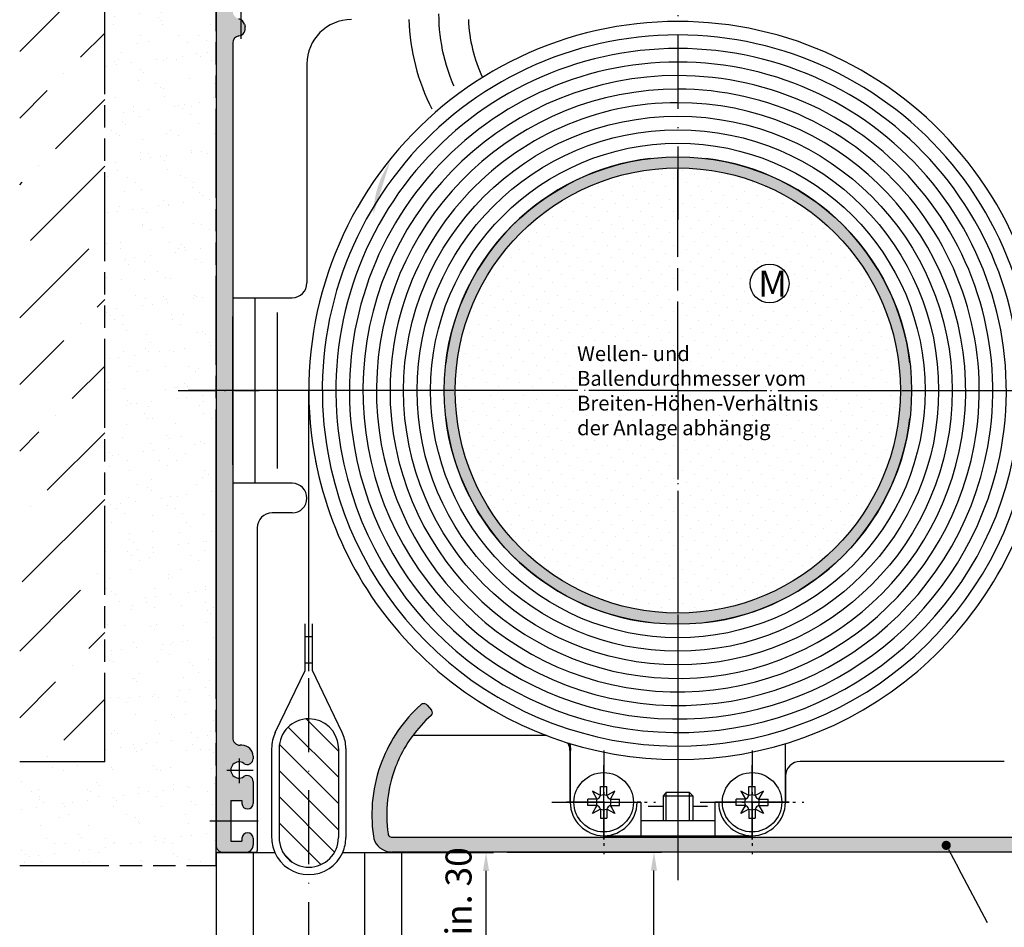
# Model space of a CAD drawing. Units: millimetres. Extents: x 382 to 843, y 682 to 2452.
# Drawn here: x 418 to 550, y 2257 to 2379 of the extents above; entities that cross this region are included whole.
import ezdxf

# ---------------------------------------------------------------- set-up
doc = ezdxf.new("R2010")
doc.units = ezdxf.units.MM
for name, pattern in [('AM_DIN_G_W050x2', [6.875, 4.75, -0.875, 0.375, -0.875]), ('AM_ISO08W050', [18, 12, -1.5, 3, -1.5]), ('AM_ISO08W050x2', [9, 6, -0.75, 1.5, -0.75]), ('AM_ISO09W050', [22.5, 12, -1.5, 3, -1.5, 3, -1.5]), ('GEN3', [6.25, 5, -1.25]), ('GEN7', [15, 10, -2.5, 0, -2.5]), ('GEN7A', [7.5, 5, -1.25, 0, -1.25])]:
    doc.linetypes.add(name, pattern=pattern)
for name, color, linetype in [('002937-0', 7, 'Continuous'), ('002942-0', 7, 'Continuous'), ('002942-5', 3, 'Continuous'), ('002942-8', 1, 'Continuous'), ('010344-5', 3, 'Continuous'), ('010344-8', 1, 'Continuous'), ('01284D-0', 7, 'Continuous'), ('01422J-7A', 4, 'GEN7A'), ('01428J-0', 7, 'Continuous'), ('01452J-0', 7, 'Continuous'), ('01460-0', 7, 'Continuous'), ('02616-7', 4, 'GEN7'), ('02715-0', 7, 'Continuous'), ('02937-0', 7, 'Continuous'), ('02938-0', 7, 'Continuous'), ('02942-0', 7, 'Continuous'), ('02943-0', 7, 'Continuous'), ('02943-7', 4, 'GEN7'), ('10146-0', 7, 'Continuous'), ('10147-0', 7, 'Continuous'), ('10147-7', 4, 'GEN7'), ('10147-7A', 4, 'GEN7A'), ('10213-0', 7, 'Continuous'), ('10213-3', 6, 'GEN3'), ('10344-0', 7, 'Continuous')]:
    doc.layers.add(name, color=color, linetype=linetype)
for name, color, linetype, lineweight in [('AM_0', 7, 'Continuous', 50), ('AM_11', 3, 'AM_ISO09W050', 25), ('AM_4', 3, 'Continuous', 25), ('AM_4N', 3, 'Continuous', 25), ('AM_5', 3, 'Continuous', 25), ('AM_7', 4, 'AM_ISO08W050', 25), ('AM_7N', 4, 'AM_ISO08W050', 25), ('AM_8', 1, 'Continuous', 25)]:
    doc.layers.add(name, color=color, linetype=linetype, lineweight=lineweight)
doc.styles.get("Standard").update_dxf_attribs({"font": 'isocp.shx'})
doc.dimstyles.new('AM_DIN$0', dxfattribs={"dimtxt": 3.5, "dimasz": 2.5, "dimexe": 1, "dimexo": 0, "dimgap": 1.5, "dimtad": 1, "dimdsep": 46, "dimtxsty": 'Standard', "dimcen": 0, "dimclrd": 256, "dimclre": 256, "dimclrt": 2, "dimadec": 0, "dimazin": 2, "dimtp": 0.1, "dimtm": 0.1, "dimtfac": 0.71, "dimtmove": 0, "dimatfit": 3, "dimfxl": 1, "dimlwd": -1, "dimlwe": -1, "dimarcsym": 0})
doc.dimstyles.new('GEN-ISO', dxfattribs={"dimtxt": 3.5, "dimasz": 2.5, "dimexe": 1, "dimexo": 0, "dimgap": 0.6, "dimtad": 1, "dimdsep": 46, "dimtxsty": 'Standard', "dimcen": 0, "dimclrd": 256, "dimclre": 256, "dimclrt": 2, "dimadec": 0, "dimazin": 0, "dimtp": 0.1, "dimtm": 0.1, "dimtfac": 0.71, "dimtdec": 3, "dimtmove": 0, "dimatfit": 3, "dimfxl": 1, "dimtzin": 0, "dimarcsym": 0})

# ---------------------------------------------------------------- blocks, each defined once
blk = doc.blocks.new('*D120')
at = {"layer": '002942-5', "lineweight": -2, "transparency": 16777216}
for p, q in [((483.2550949947921, 2267.108763857585), (504.0316019929455, 2267.108763857585)), ((503.0316019929454, 2187.054765542923), (503.0316019929454, 2264.608763857585)), ((476.5104440435133, 2184.554765542923), (504.0316019929455, 2184.554765542923))]:
    blk.add_line(p, q, dxfattribs=at)
at = {"layer": '002942-5', "transparency": 16777216}
for points in [[(502.6149353262788, 2264.608763857585), (503.448268659612, 2264.608763857585), (503.0316019929454, 2267.108763857585)], [(502.6149353262788, 2187.054765542923), (503.448268659612, 2187.054765542923), (503.0316019929454, 2184.554765542923)]]:
    blk.add_solid(points, dxfattribs=at)
at = {"layer": 'DEFPOINTS', "color": 0, "transparency": 16777216}
for p in [(483.2550949947921, 2267.108763857585), (503.0316019929454, 2267.108763857585), (476.5104440435133, 2184.554765542923)]:
    blk.add_point(p, dxfattribs=at)
blk = doc.blocks.new('*S38377676666666')
at = {"layer": '002942-5'}
h = blk.add_hatch(color=256, dxfattribs=at)
edge = h.paths.add_edge_path(flags=0)
edge.add_arc((348.878199759882, 106.5893477694783), 0.6249999999999908, 0, 360)
at = {"layer": '002942-5', "linetype": 'Continuous'}
blk.add_line((349.1721942344824, 106.0378115069312), (350.5245688176442, 103.5007446992145), dxfattribs=at)
at = {"layer": '002942-5'}
blk.add_line((354.4496647168032, 96.13722970355445), (350.5245688176442, 103.5007446992145), dxfattribs=at)
blk = doc.blocks.new('*D136')
at = {"layer": 'AM_5', "transparency": 16777216}
for p, q in [((469.0050949947913, 2267.058936569663), (481.3981934468933, 2267.058936569663)), ((480.3981934468931, 2254.608763857573), (480.3981934468931, 2264.558936569662)), ((478.2290128094916, 2252.108763857573), (481.3981934468933, 2252.108763857573))]:
    blk.add_line(p, q, dxfattribs=at)
for points in [[(479.9815267802266, 2264.558936569662), (480.81486011356, 2264.558936569662), (480.3981934468931, 2267.058936569663)], [(479.9815267802266, 2254.608763857573), (480.81486011356, 2254.608763857573), (480.3981934468931, 2252.108763857573)]]:
    blk.add_solid(points, dxfattribs=at)
at = {"layer": 'DEFPOINTS', "color": 0, "transparency": 16777216}
for p in [(469.0050949947913, 2267.058936569663), (480.3981934468931, 2267.058936569663), (478.2290128094916, 2252.108763857573)]:
    blk.add_point(p, dxfattribs=at)
at = {"layer": 'AM_5', "color": 2, "transparency": 16777216, "insert": (477.1481934468927, 2259.583850213617), "char_height": 3.5, "attachment_point": 5, "rotation": 90}
blk.add_mtext('min. 30', dxfattribs=at)

msp = doc.modelspace()

# ---------------------------------------------------------------- hatches: boundary and pattern name
at = {"layer": '002942-8'}
h = msp.add_hatch(dxfattribs=at)
h.set_pattern_fill('ANSI36', color=256, scale=2, style=0)
h.set_pattern_definition([(45, (387.5738375869651, 1563.763398200066), (3.367596045400933, 12.34785216647009), [15.875, -3.174999999999998, 0, -3.174999999999998])])
h.paths.add_polyline_path([(417.5427540937211, 2426.388936569664), (417.5427540937211, 2279.261887515405), (429.0050949973725, 2279.261887515405), (429.0050949973719, 2426.388936569664)])
h = msp.add_hatch(dxfattribs=at)
h.set_pattern_fill('AR-SAND', color=256, scale=0.1, style=0)
h.set_pattern_definition([(37.5, (617.3905883945431, 2161.046700890613), (-0.1600031295984046, 4.89413237329342), [0, -3.860799999999997, 0, -4.318, 0, -4.1275]), (7.499999999999999, (617.3905883945431, 2161.046700890613), (4.495232831380026, 7.168251005683542), [0, -2.0828, 0, -3.4798, 0, -1.333499999999999]), (327.5, (614.2663883945432, 2161.046700890613), (7.909923702414577, 0.0143718467854569), [0, -1.27, 0, -4.572, 0, -5.968999999999997]), (317.5, (614.2663883945432, 2161.046700890613), (7.635564524722973, 2.229293232572162), [0, -0.635, 0, -2.997199999999999, 0, -3.428999999999998])])
edge = h.paths.add_edge_path()
edge.add_line((444.0050949973722, 2382.559008417173), (444.0050949973722, 2394.558760577028))
edge.add_arc((450.0050949947733, 2394.558936569672), 5.999999999982236, 180.0000000000728, 180.0016806059481, ccw=False)
edge.add_line((444.0050949947909, 2394.558936569664), (444.0050949947909, 2398.438936572246))
edge.add_line((444.0050949947909, 2398.438936572246), (442.5050949973722, 2399.938936569664))
edge.add_line((442.5050949973722, 2399.938936569665), (429.005094997372, 2399.938936569665))
edge.add_line((429.005094997372, 2399.938936569665), (429.0050949973725, 2279.261887515405))
edge.add_line((429.0050949973725, 2279.261887515405), (417.5427540937211, 2279.261887515405))
edge.add_line((417.5427540937211, 2279.261887515405), (417.5427540937211, 2265.269047831581))
edge.add_line((417.5427540937211, 2265.269047831581), (444.0050949947909, 2265.269047831581))
edge.add_line((444.0050949947909, 2265.269047831581), (444.0050949947909, 2267.058936569663))
edge.add_line((444.0050949947909, 2267.058936569664), (444.0050949973715, 2267.058936569664))
edge.add_line((444.0050949973715, 2267.058936569664), (444.0050949973715, 2268.058864730067))
edge.add_arc((445.0050949947921, 2268.058936569664), 1.000000000000909, 180, 180.0041161057062, ccw=False)
edge.add_line((444.0050949947909, 2268.058936569664), (444.0050949947909, 2382.558936569663))
edge.add_arc((445.0050949947923, 2382.558936569663), 1.000000000001193, 179.9958834409629, 180.0000000000016, ccw=False)
h = msp.add_hatch(color=256, dxfattribs=at)
edge = h.paths.add_edge_path()
edge.add_arc((506.2550949947913, 2329.308936569665), 31.49999999999986, 173.1628588318603, 529.72389105055)
edge.add_arc((506.2550949947913, 2329.308936569665), 31.49999999999999, 169.72389105055, 173.1628588318602)
edge = h.paths.add_edge_path(flags=16)
edge.add_arc((506.2550949947913, 2329.308936569664), 29.99999999999995, -190.27610894945155, 11.459155902616487, ccw=False)
edge.add_arc((506.2550949947913, 2329.308936569664), 30.00000000000016, 11.459155902616487, 169.7238910505484, ccw=False)
at = {"layer": '010344-8'}
h = msp.add_hatch(color=256, dxfattribs=at)
edge = h.paths.add_edge_path()
edge.add_line((559.1050949947933, 2273.558936569668), (562.4050949947891, 2273.558936569668))
edge.add_arc((562.4050949947891, 2274.158936569668), 0.6000000000001366, 270, 359.9885265638117)
edge.add_line((563.0050949827595, 2274.158816420126), (563.0071675398426, 2284.508763857576))
edge.add_arc((562.407167539842, 2284.508763857576), 0.6000000000003638, 4.34252e-11, 90)
edge.add_line((562.407167539842, 2285.108763857576), (561.60716753984, 2285.108763857576))
edge.add_arc((561.60716753984, 2284.508763857577), 0.5999999999994543, 90, 179.9857783787029)
edge.add_line((561.0071675583233, 2284.508912786045), (561.0050949947865, 2276.15893656967))
edge.add_arc((560.4050949947864, 2276.15893656967), 0.6000000000003638, 270, 359.9999999999783, ccw=False)
edge.add_line((560.4050949947864, 2275.55893656967), (557.1050949947858, 2275.55893656967))
edge.add_arc((557.1050949947858, 2274.95893656967), 0.6000000000003638, 90, 179.9999999999565)
edge.add_line((556.5050949947856, 2274.95893656967), (556.5050949947865, 2269.708763857574))
edge.add_arc((555.905094994786, 2269.708763857574), 0.6000000000003638, -90, 0, ccw=False)
edge.add_line((555.905094994786, 2269.108763857573), (467.6866594641508, 2269.108763857573))
edge.add_arc((467.6866594641515, 2269.608763857574), 0.5000000000004547, 188.2132107017872, 269.9999999998958, ccw=False)
edge.add_arc((485.0071675398425, 2272.108763857576), 18.00000000000304, 131.7976732244081, 188.2132107017445, ccw=False)
edge.add_arc((472.676876913882, 2285.900570594892), 0.499999999999999, 311.7976732244244, 401.4096221092795)
edge.add_line((473.0518769138821, 2286.231289508775), (472.4571675398386, 2286.905626554236))
edge.add_arc((472.0071675398386, 2286.508763857575), 0.6000000000002444, 41.40962210932356, 132.0750220509148)
edge.add_arc((485.0071675398425, 2272.108763857576), 20.00000000000291, 132.0750220508555, 188.2132107017476)
edge.add_arc((467.6866594641515, 2269.608763857574), 2.500000000000627, 188.2132107017526, 269.9999999999791)
edge.add_line((467.6866594641508, 2267.108763857573), (562.0071675398426, 2267.108763857573))
edge.add_arc((562.0071675398426, 2268.108763857573), 1, 270, 360)
edge.add_line((563.0071675398426, 2268.108763857573), (563.0050949947895, 2268.458936569664))
edge.add_arc((562.4050949947891, 2268.458936569663), 0.6000000000003638, 4.34252e-11, 90)
edge.add_line((562.4050949947891, 2269.058936569664), (559.1050949947899, 2269.058936569664))
edge.add_arc((559.1050949947899, 2269.658936569664), 0.6000000000003638, 180.0000000000217, 270, ccw=False)
edge.add_line((558.5050949947895, 2269.658936569664), (558.5050949947895, 2272.958936569668))
edge.add_arc((559.1050949947899, 2272.958936569667), 0.6000000000003638, 89.99999999965257, 179.9999999999566, ccw=False)
h = msp.add_hatch(dxfattribs=at)
h.set_pattern_fill('_U', color=256, scale=2.5, angle=135, style=0, pattern_type=0)
h.set_pattern_definition([(135, (-4667.075581738685, 598.8537724601528), (-1.767766952966368, -1.767766952966368), [])])
edge = h.paths.add_edge_path()
edge.add_line((452.5050949947913, 2281.058936569664), (452.5050949947913, 2269.058936569664))
edge.add_arc((456.5050949947913, 2269.058936569664), 4, 180, 360)
edge.add_line((460.5050949947913, 2269.058936569664), (460.5050949947913, 2281.058936569664))
edge.add_arc((456.5050949947913, 2281.058936569664), 4, 0, 180)
at = {"layer": 'AM_8'}
h = msp.add_hatch(color=256, dxfattribs=at)
edge = h.paths.add_edge_path()
edge.add_arc((446.9494994165948, 2378.108936569664), 0.9999999999999662, 278.7890975085474, 293.9284545181479)
edge.add_line((447.3550949947916, 2377.194883930618), (447.3550949947916, 2379.289272571896))
edge.add_arc((446.867109213432, 2378.41642099391), 1.000000000000005, 60.79172141140786, 76.56310985113025)
edge.add_arc((447.3550949947918, 2380.458936569664), 1.10000000000054, 179.9999999999675, 256.56310985112907, ccw=False)
edge.add_line((446.2550949947915, 2380.458936569664), (444.0050949973722, 2380.458936569664))
edge.add_line((444.0050949973722, 2380.458936569664), (444.0050949973718, 2329.308936569664))
edge.add_line((444.0050949973718, 2329.308936569664), (446.2550949947915, 2329.308936569664))
edge.add_line((446.2550949947915, 2329.308936569664), (446.2550949947909, 2376.132421620926))
edge.add_arc((447.2550949947912, 2376.132421620925), 1, 98.78909750856019, 180, ccw=False)
edge = h.paths.add_edge_path()
edge.add_arc((478.1725227525807, 2352.851998282413), 12.963, 145.5693472714346, 179.0463597224078)
h = msp.add_hatch(color=256, dxfattribs=at)
edge = h.paths.add_edge_path()
edge.add_line((447.9154252428838, 2378.367755614766), (447.8330350397213, 2378.675240039013))
edge.add_arc((446.8671092134322, 2378.41642099391), 1.000000000000019, 15.00000000001102, 60.7917214114123)
edge.add_line((447.3550949947916, 2379.289272571896), (447.3550949947916, 2377.194883930618))
edge.add_arc((446.9494994165946, 2378.108936569664), 1.000000000000005, 293.9284545181611, 374.9999999999944)
h = msp.add_hatch(dxfattribs=at)
h.set_pattern_fill('DOTS', color=256, angle=45)
h.set_pattern_definition([(45, (0, 0), (-0.5612660075668219, 1.683798022700464), [0, -1.587499999999999])])
h.paths.add_polyline_path([(506.2550949947913, 2359.108936569664), (506.2550949947913, 2359.308936569664, 0.4142135623730951), (476.2550949947914, 2329.308936569664), (506.2550949947913, 2329.308936569664)])
h.paths.add_polyline_path([(506.2550949947913, 2359.308936569664), (506.2550949947913, 2352.346300452432), (506.2550949947913, 2329.308936569664), (536.2550949947912, 2329.308936569664, 0.4142135623730951)])
h.paths.add_polyline_path([(515.999266428489, 2343.730421443162, -1), (521.239368304719, 2343.730421443162, -1)], flags=16)
h.paths.add_polyline_path([(536.2550949947912, 2329.308936569664), (506.2550949947913, 2329.308936569664), (506.2550949947913, 2299.308936569664, 0.4142135623730951)])
h.paths.add_polyline_path([(506.2550949947913, 2329.308936569664), (476.2550949947914, 2329.308936569664, 0.4142135623730951), (506.2550949947913, 2299.308936569664)])
h.paths.add_polyline_path([(516.8274230227375, 2341.371223051174), (520.5024230227376, 2341.371223051174), (520.5024230227376, 2346.096223051173), (516.8274230227375, 2346.096223051173)], flags=24)
h = msp.add_hatch(color=256, dxfattribs=at)
edge = h.paths.add_edge_path()
edge.add_line((448.569676846379, 2279.004513295928), (448.6300949947914, 2279.039395730178))
edge.add_arc((448.2550949947913, 2279.688914783016), 0.7499999999999877, 300.0000000000005, 359.9999999999978)
edge.add_line((449.0050949947913, 2279.688914783016), (449.0050949947913, 2280.008936569664))
edge.add_arc((447.505094994791, 2280.008936569664), 1.5, 0, 90)
edge.add_line((447.505094994791, 2281.508936569664), (447.2550949947912, 2281.508936569664))
edge.add_arc((447.2550949947916, 2282.508936569663), 0.9999999999996587, 179.9999999999675, 269.99999999996743, ccw=False)
edge.add_line((446.2550949947921, 2282.508936569664), (446.2550949947917, 2329.308936569664))
edge.add_line((446.2550949947915, 2329.308936569664), (444.0050949973718, 2329.308936569664))
edge.add_line((444.0050949973718, 2329.308936569664), (444.0050949973715, 2271.308936569664))
edge.add_line((444.0050949973715, 2271.308936569664), (446.0050949947912, 2271.308936569664))
edge.add_line((446.0050949947912, 2271.308936569664), (446.0050949947912, 2274.058936569664))
edge.add_line((446.0050949947912, 2274.058936569664), (447.505094994791, 2274.058936569664))
edge.add_line((447.505094994791, 2274.058936569664), (447.505094994791, 2273.658936569664))
edge.add_arc((448.2550949947913, 2273.658936569664), 0.75, 180, 360)
edge.add_line((449.0050949947913, 2273.658936569664), (449.0050949947921, 2276.628958356311))
edge.add_arc((448.2550949947921, 2276.628958356311), 0.75, 0, 60)
edge.add_line((448.6300949947922, 2277.27847740915), (448.569676846379, 2277.3133598434))
edge.add_arc((448.1946768463786, 2276.663840790561), 0.7499999999999916, 59.99999999999461, 126.0834655781605)
edge.add_arc((447.1050949947914, 2278.158936569663), 1.099999999999903, 53.91653442183332, 306.08346557811535, ccw=False)
edge.add_arc((448.1946768463791, 2279.654032348767), 0.7499999999999322, 233.9165344218856, 299.9999999999849)
h = msp.add_hatch(color=256, dxfattribs=at)
edge = h.paths.add_edge_path()
edge.add_line((445.0050949947912, 2267.058936569664), (448.0050949947908, 2267.058936569664))
edge.add_arc((448.0050949947908, 2268.058936569664), 1, 270, 360)
edge.add_line((449.0050949947913, 2268.058936569664), (449.0050949947913, 2268.958936569664))
edge.add_arc((448.2550949947913, 2268.958936569664), 0.75, 0, 180)
edge.add_line((447.505094994791, 2268.958936569664), (447.505094994791, 2268.558936569665))
edge.add_line((447.505094994791, 2268.558936569665), (446.0050949947912, 2268.558936569665))
edge.add_line((446.0050949947912, 2268.558936569665), (446.0050949947912, 2271.308936569664))
edge.add_line((446.0050949947912, 2271.308936569664), (444.0050949973715, 2271.308936569664))
edge.add_line((444.0050949973715, 2271.308936569664), (444.0050949973715, 2268.058864730067))
edge.add_arc((445.0050949947912, 2268.058936569664), 1, 180.0041161057061, 270)

# ---------------------------------------------------------------- linework, layer by layer
for p, q in [((446.2550949947909, 2376.132421620925), (446.2550949947921, 2282.508936569664)), ((478.3837746512316, 2375.98520859822), (478.4381869782463, 2375.930796271205)), ((449.5550949947914, 2310.808936569664), (449.5550949947912, 2267.308936569664)), ((472.4571675398386, 2286.905626554236), (473.0518769138821, 2286.231289508775)), ((491.7550949947908, 2273.808936569664), (491.7550949947908, 2281.718890341488)), ((520.7550949947913, 2273.808936569664), (520.7550949947913, 2281.718890341488)), ((495.8400949947908, 2274.714359675177), (494.7348154152406, 2275.329216149215)), ((494.7348154152406, 2275.329216149215), (495.3496718892758, 2274.223936569664)), ((495.8400949947908, 2274.714359675177), (495.8400949947908, 2275.958936569664)), ((495.8400949947908, 2275.958936569664), (496.670094994791, 2275.958936569664)), ((496.670094994791, 2274.714359675177), (496.670094994791, 2275.958936569664)), ((497.7753745743423, 2275.329216149214), (496.670094994791, 2274.714359675177)), ((497.160518100306, 2274.223936569664), (497.7753745743423, 2275.329216149214)), ((504.6845099947916, 2275.108763857573), (504.2550949947908, 2274.679348857573)), ((507.8256799947914, 2275.108763857573), (504.6845099947916, 2275.108763857573)), ((507.8256799947914, 2275.108763857573), (508.2550949947913, 2274.679348857573)), ((515.8400949947921, 2274.714359675177), (514.7348154152414, 2275.329216149215)), ((514.7348154152414, 2275.329216149215), (515.3496718892768, 2274.223936569664)), ((515.8400949947921, 2274.714359675177), (515.8400949947921, 2275.958936569664)), ((515.8400949947921, 2275.958936569664), (516.670094994792, 2275.958936569664)), ((516.670094994792, 2274.714359675177), (516.670094994792, 2275.958936569664)), ((517.7753745743433, 2275.329216149214), (516.670094994792, 2274.714359675177)), ((517.1605181003071, 2274.223936569664), (517.7753745743433, 2275.329216149214)), ((494.1050949947913, 2273.393936569664), (494.1050949947913, 2274.223936569664)), ((495.3496718892758, 2274.223936569664), (494.1050949947913, 2274.223936569664)), ((495.3496718892758, 2273.393936569664), (494.1050949947913, 2273.393936569664)), ((495.3496718892758, 2273.393936569664), (494.1050949947913, 2273.393936569664)), ((494.7348154152406, 2272.288656990113), (495.3496718892758, 2273.393936569664)), ((495.3496718892758, 2273.393936569664), (495.1910330331058, 2273.108763857573)), ((497.160518100306, 2274.223936569664), (498.4050949947908, 2274.223936569664)), ((497.160518100306, 2273.393936569664), (498.4050949947908, 2273.393936569664)), ((497.3191569564752, 2273.108763857572), (497.160518100306, 2273.393936569664)), ((497.160518100306, 2273.393936569664), (498.4050949947908, 2273.393936569664)), ((497.160518100306, 2273.393936569664), (497.7753745743423, 2272.288656990114)), ((498.4050949947908, 2273.393936569664), (498.4050949947908, 2274.223936569664)), ((501.255094994791, 2273.808936569664), (500.755094994791, 2273.808936569664)), ((504.2550949947908, 2274.679348857573), (508.2550949947913, 2274.679348857573)), ((504.2550949947908, 2274.679348857573), (504.2550949947908, 2271.308936569664)), ((508.2550949947913, 2274.679348857573), (508.2550949947913, 2271.308936569664)), ((511.2550949947912, 2273.808936569664), (511.7550949947911, 2273.808936569664)), ((514.1050949947924, 2273.393936569664), (514.1050949947924, 2274.223936569664)), ((515.3496718892768, 2274.223936569664), (514.1050949947924, 2274.223936569664)), ((515.3496718892768, 2273.393936569664), (514.1050949947924, 2273.393936569664)), ((515.3496718892768, 2273.393936569664), (514.1050949947924, 2273.393936569664)), ((514.7348154152414, 2272.288656990113), (515.3496718892768, 2273.393936569664)), ((515.3496718892768, 2273.393936569664), (515.1910330331068, 2273.108763857573)), ((517.1605181003071, 2274.223936569664), (518.4050949947915, 2274.223936569664)), ((517.1605181003071, 2273.393936569664), (518.4050949947915, 2273.393936569664)), ((517.3191569564761, 2273.108763857572), (517.1605181003071, 2273.393936569664)), ((517.1605181003071, 2273.393936569664), (518.4050949947915, 2273.393936569664)), ((517.1605181003071, 2273.393936569664), (517.7753745743433, 2272.288656990114)), ((518.4050949947915, 2273.393936569664), (518.4050949947915, 2274.223936569664)), ((495.8400949947908, 2272.90351346415), (494.7348154152406, 2272.288656990113)), ((495.8400949947908, 2272.90351346415), (495.8400949947908, 2271.658936569664)), ((496.670094994791, 2272.90351346415), (496.670094994791, 2271.658936569664)), ((497.7753745743423, 2272.288656990114), (496.670094994791, 2272.90351346415)), ((515.8400949947921, 2272.90351346415), (514.7348154152414, 2272.288656990113)), ((515.8400949947921, 2272.90351346415), (515.8400949947921, 2271.658936569664)), ((516.670094994792, 2272.90351346415), (516.670094994792, 2271.658936569664)), ((517.7753745743433, 2272.288656990114), (516.670094994792, 2272.90351346415)), ((495.8400949947908, 2271.658936569664), (496.670094994791, 2271.658936569664)), ((515.8400949947921, 2271.658936569664), (516.670094994792, 2271.658936569664)), ((467.6866594641508, 2269.108763857573), (485.2550949947914, 2269.108763857573)), ((485.2550949947914, 2269.108763857573), (555.905094994786, 2269.108763857573)), ((446.8552533559757, 2267.058936569664), (451.9225192998352, 2267.058936569664)), ((446.8552533559757, 2267.058936569664), (449.5233408313433, 2267.058936569664)), ((449.5233408313433, 2267.058936569664), (446.8552533559757, 2267.058936569664)), ((449.5233408313433, 2267.058936569664), (446.8552533559757, 2267.058936569664)), ((461.0876706897466, 2267.058936569664), (469.0050949947921, 2267.058936569664)), ((562.0071675398426, 2267.108763857573), (467.6866594641508, 2267.108763857573))]:
    msp.add_line(p, q)
at = {"linetype": 'ByBlock'}
msp.add_line((444.0050949947909, 2267.058936569664), (446.8552533559757, 2267.058936569664), dxfattribs=at)
for centre in [(496.2550949947917, 2273.808936569664), (516.255094994793, 2273.808936569664)]:
    msp.add_circle(centre, 4)
for centre, radius, start, end in [((485.0071675398425, 2272.108763857577), 20.00000000000296, 132.075022050861, 158.8992736330754), ((472.0071675398386, 2286.508763857575), 0.6000000000012454, 41.40962210933897, 132.0750220509003), ((485.0071675398425, 2272.108763857576), 18.00000000000299, 131.797673224406, 156.4212216834734), ((472.676876913882, 2285.900570594892), 0.5000000000000667, 311.7976732244244, 41.40962210926974), ((485.0071675398425, 2272.108763857577), 20.00000000000296, 158.8992736330754, 188.2132107017495), ((485.0071675398425, 2272.108763857576), 18.00000000000299, 156.4212216834734, 158.8992736330754), ((485.0071675398425, 2272.108763857576), 18.00000000000299, 158.8992736330754, 188.2132107017495), ((494.9346718892758, 2275.12935967518), 0.996, 294.6243183521542, 335.3756816478458), ((496.2550949947909, 2273.808936569664), 0.996, 65.37568164784584, 114.6243183521541), ((497.5755181003063, 2275.12935967518), 0.996, 204.6243183521542, 245.3756816478458), ((514.9346718892768, 2275.12935967518), 0.996, 294.6243183521542, 335.3756816478458), ((516.2550949947918, 2273.808936569664), 0.996, 65.37568164784584, 114.6243183521541), ((517.5755181003071, 2275.12935967518), 0.996, 204.6243183521542, 245.3756816478458), ((496.2550949947909, 2273.808936569664), 4.499999999999971, 180, 188.9512442092156), ((496.2550949947909, 2273.808936569664), 4.5, 180, 188.9512442092156), ((496.2550949947909, 2273.808936569664), 0.996, 155.3756816478458, 204.6243183521542), ((494.9346718892758, 2272.488513464149), 0.996, 38.51660054718095, 65.37568164784584), ((494.9346718892758, 2272.488513464149), 0.996, 24.62431835215417, 65.37568164784584), ((496.2550949947909, 2273.808936569664), 4.499999999999971, 270, 0), ((497.5755181003063, 2272.488513464149), 0.996, 114.6243183521541, 155.3756816478458), ((497.5755181003063, 2272.488513464149), 0.996, 114.6243183521541, 141.483399452819), ((496.2550949947909, 2273.808936569664), 0.996, 335.3756816478458, 24.62431835215417), ((516.255094994791, 2273.808936569664), 4.499999999999971, 180, 270.0000000000065), ((516.2550949947918, 2273.808936569664), 0.996, 155.3756816478458, 204.6243183521542), ((514.9346718892768, 2272.488513464149), 0.996, 38.51660054718095, 65.37568164784584), ((514.9346718892768, 2272.488513464149), 0.996, 24.62431835215417, 65.37568164784584), ((517.5755181003071, 2272.488513464149), 0.996, 114.6243183521541, 155.3756816478458), ((517.5755181003071, 2272.488513464149), 0.996, 114.6243183521541, 141.483399452819), ((516.2550949947918, 2273.808936569664), 0.996, 335.3756816478458, 24.62431835215417), ((496.2550949947909, 2273.808936569664), 0.996, 245.3756816478458, 294.6243183521542), ((516.2550949947918, 2273.808936569664), 0.996, 245.3756816478458, 294.6243183521542), ((467.6866594641515, 2269.608763857573), 0.5000000000008396, 188.2132107017362, 248.5661909279156), ((467.6866594641515, 2269.608763857573), 2.499999999999772, 188.2132107017362, 255.3670526511393), ((467.6866594641515, 2269.608763857573), 0.5000000000008396, 248.5661909279156, 269.9999999998958), ((448.5550949947913, 2267.308936569664), 1, 345.5224878140697, 0), ((467.6866594641515, 2269.608763857573), 2.499999999999772, 255.3670526511597, 256.088439513425), ((467.6866594641515, 2269.608763857573), 2.499999999999772, 256.088439513425, 270)]:
    msp.add_arc(centre, radius, start, end)
at = {"layer": '002942-0'}
msp.add_circle((506.2550949947913, 2329.308936569664), 30, dxfattribs=at)
at = {"layer": '002942-5'}
for radius in [36.97500000000001, 35.15000000000001, 33.325]:
    msp.add_circle((506.2550949947913, 2329.308936569664), radius, dxfattribs=at)
for radius, start, end in [(47.92500000000003, 90.00000000000117, 190.2938214151948), (47.92500000000003, 349.0313678008172, 90.00000000000117), (46.10000000000002, 90.0000000000012, 189.9544166146191), (46.10000000000002, 348.6636550000822, 90.0000000000012), (44.27500000000001, 90.00000000000124, 189.7096802247381), (44.27500000000001, 348.4259593974531, 90.00000000000124), (42.45, 90.0000000000013, 349.6999858955253), (42.45, 349.723552036204, 90.0000000000013), (40.625, 90.00000000000134, 349.3975966581738), (40.625, 349.4088541129666, 90.00000000000134), (38.80000000000001, 90, 185.7110704640368), (38.80000000000001, 185.7539433896269, 90), (46.10000000000002, 189.8554614959388, 348.6642174562744), (44.27500000000001, 189.7098837376133, 348.4285121047075), (47.92500000000003, 190.0355284281857, 349.1012798447617)]:
    msp.add_arc((506.2550949947913, 2329.308936569664), radius, start, end, dxfattribs=at)
at = {"layer": '010344-5'}
msp.add_line((446.2550949947909, 2341.808936569664), (446.2550949947909, 2316.808936569664), dxfattribs=at)
at = {"layer": '01284D-0'}
for p, q in [((500.755094994791, 2273.808936569664), (501.255094994791, 2273.808936569664)), ((511.2550949947912, 2273.808936569664), (511.7550949947911, 2273.808936569664))]:
    msp.add_line(p, q, dxfattribs=at)
at = {"layer": '01422J-7A'}
for p, q in [((496.2550949947909, 2273.808936569664), (496.2550949947909, 2279.058936569664)), ((496.2550949947909, 2273.808936569664), (496.2550949947909, 2279.058936569664)), ((516.255094994791, 2273.808936569664), (516.255094994791, 2279.058936569664)), ((516.255094994791, 2273.808936569664), (516.255094994791, 2279.058936569664)), ((496.2550949947909, 2273.808936569664), (491.0050949947906, 2273.808936569664)), ((496.2550949947909, 2273.808936569664), (491.0050949947906, 2273.808936569664)), ((496.2550949947909, 2273.808936569664), (496.2550949947909, 2268.558936569665)), ((496.2550949947909, 2273.808936569664), (501.5050949947911, 2273.808936569664)), ((496.2550949947909, 2273.808936569664), (496.2550949947909, 2268.558936569665)), ((496.2550949947909, 2273.808936569664), (501.5050949947911, 2273.808936569664)), ((516.255094994791, 2273.808936569664), (511.005094994791, 2273.808936569664)), ((516.255094994791, 2273.808936569664), (511.005094994791, 2273.808936569664)), ((516.255094994791, 2273.808936569664), (521.5050949947912, 2273.808936569664)), ((516.255094994791, 2273.808936569664), (516.255094994791, 2268.558936569665)), ((516.255094994791, 2273.808936569664), (521.5050949947912, 2273.808936569664)), ((516.255094994791, 2273.808936569664), (516.255094994791, 2268.558936569665))]:
    msp.add_line(p, q, dxfattribs=at)
at = {"layer": '01428J-0'}
msp.add_line((456.2550949947913, 2373.308936569664), (456.2550949947913, 2343.808936569664), dxfattribs=at)
msp.add_arc((454.2550949947913, 2343.808936569664), 2, 270, 0, dxfattribs=at)
at = {"layer": '01452J-0'}
for p, q in [((454.2550949947913, 2312.808936569664), (451.5550949947915, 2312.808936569664)), ((488.5685888389668, 2282.808936569664), (470.5328349496481, 2282.808936569664))]:
    msp.add_line(p, q, dxfattribs=at)
for centre, start, end in [((454.2550949947913, 2314.808936569664), 270, 90), ((451.5550949947915, 2310.808936569664), 90, 180)]:
    msp.add_arc(centre, 2, start, end, dxfattribs=at)
at = {"layer": '01460-0'}
for p, q in [((452.5050949947913, 2281.058936569664), (452.5050949947913, 2269.058936569664)), ((460.5050949947913, 2281.058936569664), (460.5050949947913, 2279.355996119768)), ((460.5050949947913, 2279.355996119768), (460.5050949947913, 2269.058936569664))]:
    msp.add_line(p, q, dxfattribs=at)
for centre, start, end in [((456.5050949947913, 2281.058936569664), 90, 180), ((456.5050949947913, 2281.058936569664), 3.703299913985002, 90), ((456.5050949947913, 2281.058936569664), 0, 3.703299913985002), ((456.5050949947913, 2269.058936569664), 180, 270), ((456.5050949947913, 2269.058936569664), 270, 0)]:
    msp.add_arc(centre, 4, start, end, dxfattribs=at)
at = {"layer": '02616-7'}
msp.add_line((456.5050949947913, 2250.359873550013), (456.5050949947913, 2291.499396915295), dxfattribs=at)
msp.add_arc((498.0050949947921, 2380.073808120476), 24, 180, 206.821342453316, dxfattribs=at)
at = {"layer": '02715-0'}
for p, q in [((444.0050949947909, 2267.058936569664), (444.0050949947909, 2228.347526545373)), ((449.0050949947921, 2267.058936569664), (449.0050949947916, 2228.158787452934))]:
    msp.add_line(p, q, dxfattribs=at)
at = {"layer": '02937-0'}
msp.add_circle((518.6193173666042, 2343.730421443162), 2.620050938115126, dxfattribs=at)
at = {"layer": '02938-0'}
for p, q in [((446.2550949947917, 2319.308936569663), (446.2550949947917, 2339.308936569664)), ((454.2550949947913, 2316.808936569664), (446.2550949947909, 2316.808936569664)), ((501.255094994791, 2273.808936569664), (501.255094994791, 2269.308936569665)), ((511.2550949947912, 2273.808936569664), (511.2550949947912, 2269.308936569665)), ((511.2550949947912, 2271.308936569664), (501.255094994791, 2271.308936569664))]:
    msp.add_line(p, q, dxfattribs=at)
at = {"layer": '02942-0'}
msp.add_circle((506.2550949947913, 2329.308936569664), 31.5, dxfattribs=at)
for radius, start, end in [(28, 181.578840320143, 207.1959396771767), (20, 182.2178238944134, 205.3182239046964)]:
    msp.add_arc((498.0050949947921, 2380.073808120476), radius, start, end, dxfattribs=at)
at = {"layer": '02943-0'}
for p, q in [((446.2550949947909, 2341.808936569664), (446.2550949947909, 2316.808936569664)), ((446.2550949947909, 2341.808936569664), (446.2550949947909, 2316.808936569664)), ((446.2550949947909, 2341.808936569664), (454.2550949947913, 2341.808936569664)), ((449.2550949947911, 2341.808936569664), (449.2550949947911, 2316.808936569664)), ((446.2550949947909, 2327.073638819664), (446.2550949947909, 2316.808936569664)), ((491.7550949947908, 2281.718890341488), (491.7550949947908, 2273.808936569664)), ((550.2550949947913, 2279.308936569664), (522.7550949947913, 2279.308936569664)), ((491.7550949947908, 2277.308936569664), (491.7550949947908, 2273.808936569664)), ((520.7550949947913, 2277.308936569664), (520.7550949947913, 2273.808936569664)), ((520.7550949947913, 2277.308936569664), (520.7550949947913, 2273.808936569664)), ((496.2550949947909, 2269.308936569665), (516.2550949947918, 2269.308936569665)), ((498.25509499479, 2269.308936569665), (514.2550949947921, 2269.308936569665))]:
    msp.add_line(p, q, dxfattribs=at)
for centre, radius, start, end in [((462.2550949947913, 2373.308936569664), 6, 90, 180), ((522.7550949947913, 2277.308936569664), 2, 90, 180), ((496.2550949947909, 2273.808936569664), 4.5, 180, 270), ((516.255094994791, 2273.808936569664), 4.5, 270, 0)]:
    msp.add_arc(centre, radius, start, end, dxfattribs=at)
at = {"layer": '02943-7'}
for p, q in [((506.2550949947913, 2392.391321423037), (506.2550949947913, 2352.346300452432)), ((506.2550949947913, 2329.308936569664), (443.1727101414174, 2329.308936569664)), ((506.2550949947913, 2329.308936569664), (568.2713169258712, 2329.308936569664)), ((506.2550949947913, 2329.308936569664), (506.2550949947913, 2266.22655171629))]:
    msp.add_line(p, q, dxfattribs=at)
at = {"layer": '10146-0'}
for p, q in [((444.0050949947909, 2292.558936569664), (444.0050949947909, 2325.108936569664)), ((444.0050949947909, 2268.058936569664), (444.0050949947909, 2272.041296467021)), ((446.5180520779512, 2267.058936569664), (446.8552533559757, 2267.058936569664))]:
    msp.add_line(p, q, dxfattribs=at)
at = {"layer": '10147-0'}
for p, q in [((444.0050949947909, 2382.558936569663), (444.0050949947909, 2268.058936569664)), ((447.8330350397213, 2378.675240039013), (447.9154252428838, 2378.367755614766)), ((456.5050949947913, 2300.058936569664), (456.5050949947913, 2329.308936569664)), ((456.5050949947913, 2291.499396915295), (456.5050949947913, 2300.058936569664)), ((456.0050949947913, 2291.564973962782), (456.0050949947913, 2297.874090609157)), ((457.0050949947913, 2291.564973962781), (457.0050949947913, 2297.874090609157)), ((456.0050949947913, 2296.169894481158), (456.5050949947913, 2296.169894481158)), ((456.5050949947913, 2296.169894481158), (457.0050949947913, 2296.169894481158)), ((456.0050949947913, 2292.600287876213), (457.0050949947913, 2292.600287876213)), ((451.9981695769033, 2283.224028548677), (456.0050949947913, 2291.564973962782)), ((458.9371782385653, 2287.543087056707), (457.0050949947913, 2291.564973962781)), ((461.0120204126799, 2283.224028548677), (458.9371782385655, 2287.543087056707)), ((447.505094994791, 2281.508936569664), (447.2550949947912, 2281.508936569664)), ((449.0050949947913, 2280.008936569664), (449.0050949947913, 2279.688914783016)), ((451.5050949947911, 2281.058936569664), (451.5050949947911, 2269.058936569664)), ((461.5050949947913, 2281.058936569664), (461.5050949947913, 2279.355996119768)), ((448.569676846379, 2279.004513295928), (448.6300949947914, 2279.039395730178)), ((461.5050949947913, 2279.355996119768), (461.5050949947913, 2269.058936569664)), ((448.569676846379, 2277.3133598434), (448.6300949947922, 2277.27847740915)), ((449.0050949947921, 2276.628958356311), (449.0050949947913, 2273.658936569664)), ((446.0050949947912, 2274.058936569664), (447.505094994791, 2274.058936569664)), ((446.0050949947912, 2274.058936569664), (446.0050949947912, 2268.558936569665)), ((447.505094994791, 2274.058936569664), (447.505094994791, 2273.658936569664)), ((446.0050949947912, 2268.558936569665), (447.505094994791, 2268.558936569665)), ((447.505094994791, 2268.958936569664), (447.505094994791, 2268.558936569665)), ((449.0050949947913, 2268.958936569664), (449.0050949947913, 2268.058936569664)), ((446.8552533559757, 2267.058936569664), (444.0050949947909, 2267.058936569664)), ((467.055094994791, 2267.189853706071), (467.055094994791, 2267.058936569664))]:
    msp.add_line(p, q, dxfattribs=at)
for centre, radius, start, end in [((446.867109213432, 2378.41642099391), 1, 14.99999999999445, 76.56310985113417), ((446.9494994165946, 2378.108936569664), 1, 278.7890975085604, 14.99999999999445), ((447.2550949947912, 2376.132421620925), 1, 98.7890975085604, 180), ((456.5050949947913, 2281.058936569664), 5, 154.3407317986948, 180), ((456.5050949947913, 2281.058936569664), 5, 3.703299913985002, 25.65926820130523), ((447.2550949947912, 2282.508936569664), 1, 180, 270), ((447.505094994791, 2280.008936569664), 1.5, 0, 90), ((456.5050949947913, 2281.058936569664), 5, 0, 3.703299913985002), ((447.1050949947914, 2278.158936569663), 1.1, 53.91653442183829, 306.0834655781617), ((448.194676846379, 2279.654032348767), 0.75, 233.9165344218383, 299.9999999999916), ((448.2550949947913, 2279.688914783016), 0.75, 299.9999999999916, 0), ((448.194676846379, 2276.663840790561), 0.75, 60.00000000000835, 126.0834655781617), ((448.2550949947921, 2276.628958356311), 0.75, 0, 60.00000000000835), ((448.2550949947913, 2273.658936569664), 0.75, 180, 270), ((448.2550949947913, 2273.658936569664), 0.75, 270, 0), ((448.2550949947913, 2268.958936569664), 0.75, 90, 180), ((448.2550949947913, 2268.958936569664), 0.75, 0, 90), ((445.0050949947912, 2268.058936569664), 1, 180, 270), ((448.0050949947908, 2268.058936569664), 1, 326.6289074524436, 0), ((456.5050949947913, 2269.058936569664), 5, 180, 203.5781784782071), ((456.5050949947913, 2269.058936569664), 5, 336.4218215217928, 0), ((448.0050949947908, 2268.058936569664), 1, 270, 326.6289074524436), ((456.5050949947913, 2269.058936569664), 5, 203.5781784782071, 270), ((456.5050949947913, 2269.058936569664), 5, 270, 336.4218215217928)]:
    msp.add_arc(centre, radius, start, end, dxfattribs=at)
at = {"layer": '10147-7'}
for p, q in [((447.1050949947914, 2279.703531423542), (447.1050949947914, 2276.376669750669)), ((445.4766209718976, 2278.158936569663), (449.0050949947913, 2278.158936569663)), ((443.1811974168726, 2271.308936569664), (449.6657704229042, 2271.308936569664))]:
    msp.add_line(p, q, dxfattribs=at)
at = {"layer": '10147-7A'}
for p, q in [((447.3550949947916, 2380.458936569664), (447.3550949947916, 2376.730384284883)), ((438.9175232774118, 2329.308936569664), (449.805895311054, 2329.308936569664))]:
    msp.add_line(p, q, dxfattribs=at)
at = {"layer": '10213-0'}
for p, q in [((446.8552533559757, 2267.058936569664), (444.0050949947909, 2267.058936569664)), ((464.005094994792, 2267.058936569664), (464.0050949947919, 2227.932300403414)), ((469.0050949947913, 2267.108936569658), (469.0050949947913, 2228.234283367096))]:
    msp.add_line(p, q, dxfattribs=at)
for start, end in [(96.83714116814144, 173.1628588318589), (6.837141168141039, 83.16285883185853), (186.837141168141, 263.1628588318585), (276.8371411681414, 353.162858831859)]:
    msp.add_arc((506.2550949947913, 2329.308936569664), 31.5, start, end, dxfattribs=at)
at = {"layer": '10213-3'}
for p, q in [((467.0050949947903, 2267.189853706071), (467.0050949947903, 2267.203463486704)), ((467.0050949947901, 2267.058936569664), (467.0050949947903, 2267.189853706071))]:
    msp.add_line(p, q, dxfattribs=at)
at = {"layer": '10344-0'}
for radius, start, end in [(49.75000000000003, 90.0000000000011, 191.4328173077708), (49.75000000000002, 349.5057035325175, 90.0000000000011), (49.75000000000003, 310.5416018735073, 349.5057035325175), (49.75000000000003, 191.0487700373755, 229.4583981264926), (49.75000000000003, 229.4583981265111, 310.5416018734889)]:
    msp.add_arc((506.2550949947913, 2329.308936569664), radius, start, end, dxfattribs=at)
at = {"layer": 'AM_0'}
msp.add_arc((489.7550949947913, 2280.808936569664), 2, 0, 29.69529147659736, dxfattribs=at)
at = {"layer": 'AM_11'}
for p, q in [((429.0050949973725, 2279.261887515405), (429.005094997372, 2426.388936569664)), ((444.0050949973715, 2265.269047831581), (444.0050949973723, 2426.388936569664)), ((429.0050949973725, 2279.261887515405), (417.5427540937211, 2279.261887515405)), ((417.5427540937211, 2265.269047831581), (444.0050949973722, 2265.269047831581))]:
    msp.add_line(p, q, dxfattribs=at)
at = {"layer": 'AM_4'}
for p, q in [((452.2550949947913, 2339.808936569664), (452.2550949947913, 2318.808936569664)), ((452.2550949947917, 2337.308936569664), (452.2550949947917, 2321.308936569664)), ((502.2550949947905, 2273.308936569664), (504.2550949947908, 2273.308936569664)), ((508.2550949947913, 2273.308936569664), (510.2550949947914, 2273.308936569664))]:
    msp.add_line(p, q, dxfattribs=at)
at = {"layer": 'AM_4N'}
for p, q in [((504.6845099947916, 2271.308936569664), (504.6845099947916, 2275.108763857573)), ((507.8256799947914, 2271.308936569664), (507.8256799947914, 2275.108763857573))]:
    msp.add_line(p, q, dxfattribs=at)
at = {"layer": 'AM_7'}
for p, q in [((506.2550949947913, 2329.308936569664), (506.2550949947913, 2359.108936569664)), ((506.2550949947913, 2329.308936569664), (440.0651890668566, 2329.308936569664)), ((506.2550949947913, 2329.308936569664), (572.4450009227257, 2329.308936569664)), ((506.2550949947913, 2329.308936569664), (506.2550949947913, 2263.119030641729)), ((506.2550949947913, 2291.14200146964), (506.2550949947913, 2264.990223810407))]:
    msp.add_line(p, q, dxfattribs=at)
at = {"layer": 'AM_7', "linetype": 'AM_ISO08W050x2'}
for p, q in [((496.2550949947917, 2268.808936569664), (496.2550949947917, 2278.808936569664)), ((516.2550949947918, 2268.808936569664), (516.2550949947918, 2278.808936569664)), ((491.255094994791, 2273.808936569664), (501.255094994791, 2273.808936569664)), ((521.2550949947916, 2273.808936569664), (511.255094994792, 2273.808936569664))]:
    msp.add_line(p, q, dxfattribs=at)
at = {"layer": 'AM_7N', "linetype": 'AM_DIN_G_W050x2'}
for p, q in [((496.2550949947909, 2280.808936569664), (496.2550949947909, 2266.808936569664)), ((516.255094994791, 2280.808936569664), (516.255094994791, 2266.808936569664)), ((489.2550949947914, 2273.808936569664), (503.2550949947911, 2273.808936569664)), ((509.255094994791, 2273.808936569664), (523.2550949947912, 2273.808936569664))]:
    msp.add_line(p, q, dxfattribs=at)

# ---------------------------------------------------------------- block references
at = {"layer": '002942-5'}
msp.add_blockref('*S38377676666666', (193.5474259720542, 2161.416343563001), dxfattribs=at)

# ---------------------------------------------------------------- texts
at = {"layer": '002937-0', "insert": (492.6702516205486, 2335.282517551837), "char_height": 2, "width": 34.63649244839324, "attachment_point": 1}
msp.add_mtext('{\\C2;Wellen- und Ballendurchmesser vom Breiten-Höhen-Verhältnis der Anlage abhängig}', dxfattribs=at)
at = {"layer": '02937-0'}
msp.add_text('M', height=3.5, dxfattribs=at).set_placement((517.0899230227377, 2341.983723051173))

# ---------------------------------------------------------------- dimensions: what is measured, and where the dimension line sits
at = {"layer": '002942-5'}
dim = msp.add_linear_dim(base=(503.0316019929454, 2267.108763857585), p1=(476.5104440435133, 2184.554765542923), p2=(483.2550949947921, 2267.108763857585), angle=90, text=' ', dimstyle='GEN-ISO', override={"dimzin": 0, "dimpost": '<>'}, dxfattribs=at)
dim.commit()
dim.dimension.update_dxf_attribs({"geometry": '*D120', "text_midpoint": (503.031601992945, 2225.831764700253), "dimtype": 160})
at = {"layer": 'AM_5'}
dim = msp.add_linear_dim(base=(480.3981934468931, 2267.058936569663), p1=(478.2290128094916, 2252.108763857573), p2=(469.0050949947913, 2267.058936569663), angle=90, text='min. 30', dimstyle='AM_DIN$0', override={"dimarcsym": 1}, dxfattribs=at)
dim.commit()
dim.dimension.update_dxf_attribs({"geometry": '*D136', "text_midpoint": (480.3981934468928, 2259.583850213617), "dimtype": 160})

doc.saveas('drawing.dxf')
